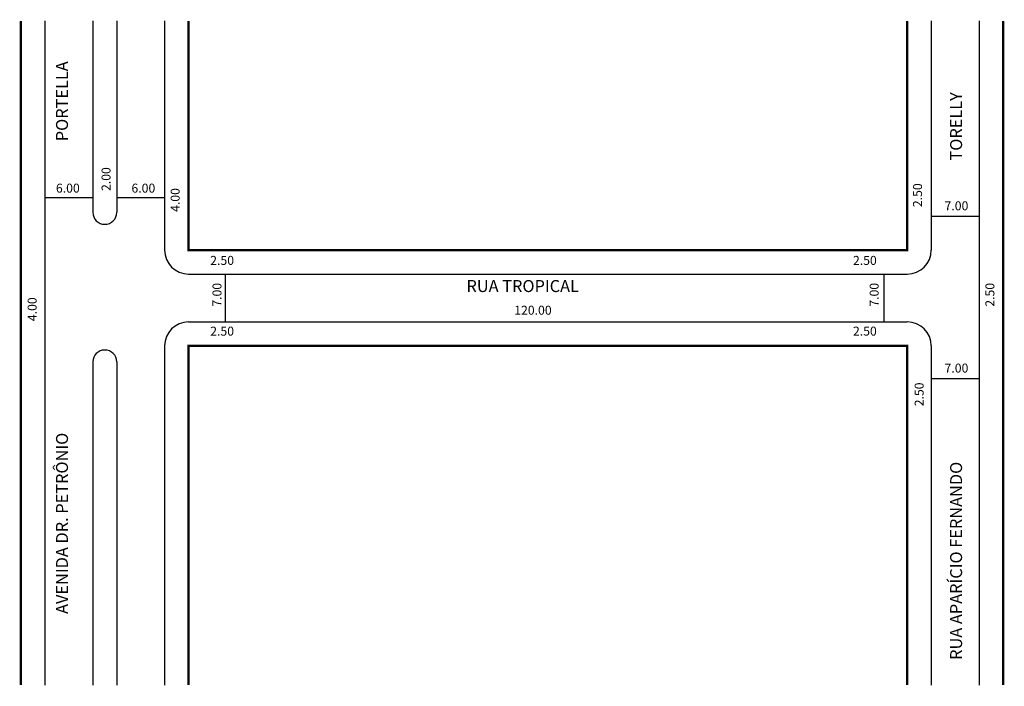
# Model space of a CAD drawing. Extents: x -6 to 159, y -101 to 10.
import ezdxf

# ---------------------------------------------------------------- set-up
doc = ezdxf.new("R2010")
doc.units = 0
doc.header["$MEASUREMENT"] = 0
doc.layers.get('0').update_dxf_attribs({"linetype": 'CONTINUOUS'})

msp = doc.modelspace()

# ---------------------------------------------------------------- linework, layer by layer
for p, q in [((-1.31, 9.82), (-1.31, -101.1)), ((6.69, 9.82), (6.69, -22.15)), ((10.69, 9.82), (10.69, -22.15)), ((18.69, 9.82), (18.69, -28.46)), ((146.69, 9.82), (146.69, -28.46)), ((154.69, 9.82), (154.69, -101.1)), ((-1.31, -19.69), (6.69, -19.69)), ((10.69, -19.69), (18.69, -19.69)), ((146.69, -22.79), (154.69, -22.79)), ((22.69, -32.46), (142.69, -32.46)), ((28.77, -32.46), (28.77, -40.46)), ((138.8, -32.46), (138.8, -40.46)), ((22.69, -40.46), (142.69, -40.46)), ((18.69, -44.46), (18.69, -101.1)), ((146.69, -44.46), (146.69, -101.1)), ((6.69, -47.14), (6.69, -101.1)), ((10.69, -47.14), (10.69, -101.1)), ((146.69, -49.89), (154.69, -49.89))]:
    msp.add_line(p, q)
at = {"const_width": 0.4}
for points in [[(-5.31, 9.82), (-5.31, -101.1)], [(22.69, 9.82), (22.69, -28.46), (142.69, -28.46), (142.69, 9.82)], [(158.69, 9.82), (158.69, -101.1)], [(142.69, -101.1), (142.69, -44.46), (22.69, -44.46), (22.69, -101.1)]]:
    msp.add_lwpolyline(points, dxfattribs=at)
for centre, radius, start, end in [((8.69, -22.15), 2, 180, 360), ((22.69, -28.46), 4, 180, 270), ((142.69, -28.46), 4, 270, 0), ((22.69, -44.46), 4, 90, 180), ((142.69, -44.46), 4, 0, 90), ((8.69, -47.14), 2, 0, 180)]:
    msp.add_arc(centre, radius, start, end)

# ---------------------------------------------------------------- texts
for s, height, p in [('PORTELLA', 2, (2.55, -10.28)), ('TORELLY', 2, (151.84, -13.5)), ('2.00', 1.5, (9.66, -18.59)), ('2.50', 1.5, (145.15, -21.28)), ('4.00', 1.5, (21.2, -22.08)), ('7.00', 1.5, (28.18, -37.91)), ('7.00', 1.5, (137.91, -37.91)), ('2.50', 1.5, (157.23, -37.91)), ('4.00', 1.5, (-2.68, -40.32)), ('2.50', 1.5, (145.42, -54.54)), ('AVENIDA DR. PETRÔNIO', 2, (2.55, -89.21)), ('RUA APARÍCIO FERNANDO', 2, (151.84, -96.88))]:
    msp.add_text(s, height=height, rotation=90).set_placement(p)
for s, height, p in [('6.00', 1.5, (0.54, -18.86)), ('6.00', 1.5, (13.15, -18.86)), ('7.00', 1.5, (148.91, -21.81)), ('2.50', 1.5, (26.3, -30.93)), ('2.50', 1.5, (133.62, -30.93)), ('RUA TROPICAL', 2, (69.09, -35.46)), ('120.00', 1.5, (77.06, -39.25)), ('2.50', 1.5, (26.3, -42.74)), ('2.50', 1.5, (133.62, -42.74)), ('7.00', 1.5, (148.91, -48.91))]:
    msp.add_text(s, height=height).set_placement(p)

doc.saveas('drawing.dxf')
